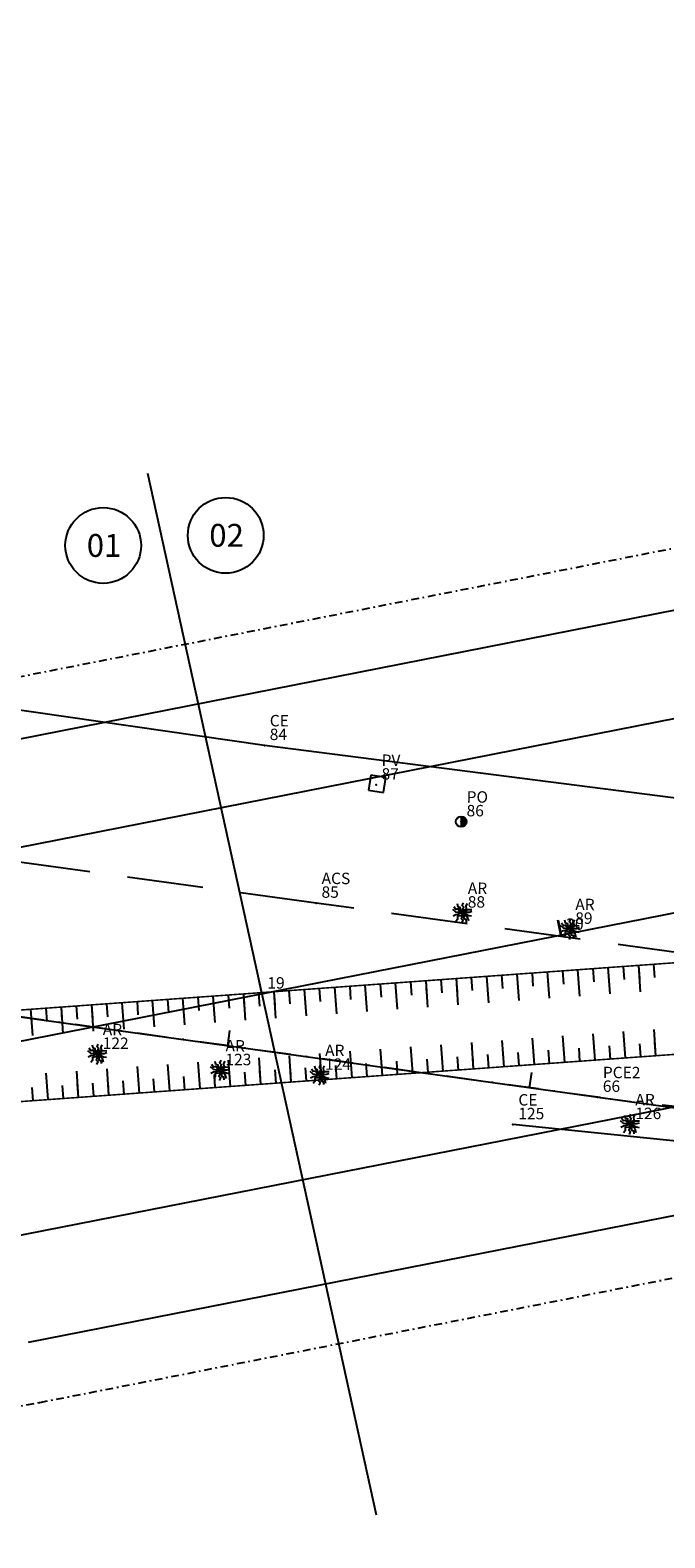
# Model space of a CAD drawing. Extents: x 181218 to 190455, y 1680314 to 1683417.
# Drawn here: x 183045 to 183086, y 1681162 to 1681261 of the extents above; entities that cross this region are included whole.
import ezdxf

# ---------------------------------------------------------------- set-up
doc = ezdxf.new("R2010")
doc.units = 0
doc.header["$MEASUREMENT"] = 0
for name, pattern in [('ACAD_ISO04W100', [30.5, 24, -3, 0.5, -3]), ('DASHDOT', [1, 0.5, -0.25, 0, -0.25]), ('DASHDOTX2', [2, 1, -0.5, 0, -0.5]), ('DASHED', [0.75, 0.5, -0.25]), ('LIN0', [0]), ('LIN1', [2.5, 2, -0.5])]:
    doc.linetypes.add(name, pattern=pattern)
doc.layers.get('0').update_dxf_attribs({"linetype": 'LIN0'})
for name, color, linetype in [('_TG', 7, 'LIN0'), ('_TG1', 7, 'LIN0'), ('_TG22', 7, 'LIN0'), ('_TG221', 7, 'LIN0'), ('ALINHAMENTO', 7, 'LIN1'), ('ARVORE', 3, 'CONTINUOUS'), ('CERCA', 7, 'CERCA'), ('DIVISÃO_PRANCHA', 161, 'CONTINUOUS'), ('EIXOLOCADO', 3, 'DASHDOTX2'), ('EIXOPROJ', 4, 'ACAD_ISO04W100'), ('ESTA_EIXO', 7, 'CONTINUOUS'), ('LINHABASE', 4, 'CONTINUOUS'), ('MF_EXISTENTE', 1, 'DASHED'), ('NOVO_MF_PROJETO', 4, 'CONTINUOUS'), ('PASSEIOPROJ', 5, 'DASHDOT'), ('POSTECONCRETO', 7, 'CONTINUOUS'), ('POSTEMADEIRA', 7, 'CONTINUOUS'), ('PV', 7, 'CONTINUOUS')]:
    doc.layers.add(name, color=color, linetype=linetype)
doc.styles.add('ROMANS', font='romans')
doc.styles.get("Standard").update_dxf_attribs({"font": 'monotxt.shx'})
doc.linetypes.add('CERCA', pattern='A,0.5,-0.15,["X",STANDARD,S=0.1,R=0,X=-0.1,Y=-0.05],-0.15', length=0.8)

# ---------------------------------------------------------------- blocks, each defined once
blk = doc.blocks.new('ARVORE')
at = {"layer": 'ARVORE'}
for points in [[(0, 0), (-0.213, 0.025), (-0.42, 0.052), (-0.619, 0.228)], [(0, 0), (-0.246, -0.085), (-0.429, -0.119), (-0.6, -0.206)], [(0, 0), (-0.169, 0.096), (-0.275, 0.261), (-0.421, 0.225), (-0.548, 0.386)], [(0, 0), (-0.053, -0.183), (-0.316, -0.21), (-0.314, -0.425), (-0.417, -0.557)], [(0, 0), (-0.111, 0.16), (-0.136, 0.354), (-0.282, 0.385), (-0.327, 0.585)], [(0, 0), (0.005, -0.195), (-0.08, -0.371), (0.027, -0.477), (-0.045, -0.669)], [(0, 0), (-0.001, 0.195), (0.089, 0.369), (-0.015, 0.477), (0.062, 0.668)], [(0, 0), (0.024, 0.189), (0.28, 0.256), (0.244, 0.468), (0.325, 0.615)], [(0, 0), (0.178, 0.12), (0.353, 0.233), (0.619, 0.228)], [(0, 0), (0.256, 0.047), (0.442, 0.052), (0.624, 0.112)], [(0, 0), (0.165, -0.137), (0.324, -0.272), (0.395, -0.529)], [(0, 0), (0.248, -0.079), (0.415, -0.162), (0.604, -0.194)], [(0, 0), (0.092, -0.172), (0.095, -0.367), (0.237, -0.415), (0.259, -0.619)]]:
    blk.add_lwpolyline(points, dxfattribs=at)
blk = doc.blocks.new('PC')
at = {"layer": 'POSTECONCRETO'}
blk.add_hatch(color=256, dxfattribs=at).paths.add_polyline_path([(0.347, 0, 0.413152), (0.001, 0.347), (-0.001, -0.347, 0.415276)])
blk.add_circle((0, 0), 0.347, dxfattribs=at)
at = {"layer": 'POSTEMADEIRA'}
blk.add_line((0.001, 0.347), (-0.001, -0.347), dxfattribs=at)
blk = doc.blocks.new('SIMB5')
at = {"color": 0}
blk.add_point((0, 0), dxfattribs=at)
for tag in ['COTA', 'PONTO', 'DESC']:
    blk.add_attdef(tag, (0, 0), '', height=1)
blk = doc.blocks.new('PV')
at = {"layer": 'PV', "ltscale": 3}
for p, q in [((0.5, 0.5), (-0.5, 0.5)), ((-0.5, 0.5), (-0.5, -0.5)), ((0.5, -0.5), (0.5, 0.5)), ((-0.5, -0.5), (0.5, -0.5))]:
    blk.add_line(p, q, dxfattribs=at)
blk = doc.blocks.new('EST')
at = {"layer": 'EIXOLOCADO', "linetype": 'BYBLOCK'}
blk.add_line((0, -1), (0, 0), dxfattribs=at)
blk = doc.blocks.new('ESTPROJETO3')
at = {"layer": 'EIXOPROJ'}
blk.add_line((0, -1), (0, 0), dxfattribs=at)
blk = doc.blocks.new('EEE')
at = {"layer": 'EIXOPROJ', "linetype": 'BYBLOCK'}
blk.add_line((0, 0), (0.007, -1), dxfattribs=at)
blk = doc.blocks.new('T11')
at = {"layer": 'PV', "color": 0}
blk.add_line((0, -1.736), (0, 0), dxfattribs=at)
blk = doc.blocks.new('T22')
at = {"layer": 'PV', "color": 0}
blk.add_line((0, -0.868), (0, 0), dxfattribs=at)

msp = doc.modelspace()

# ---------------------------------------------------------------- linework, layer by layer
at = {"layer": 'CERCA', "ltscale": 20}
for p, q in [((183059.998, 1681213.672), (183042.717, 1681216.165)), ((183091.084, 1681209.68), (183059.998, 1681213.672)), ((183093.642, 1681187.03), (183076.318, 1681188.783))]:
    msp.add_line(p, q, dxfattribs=at)
at = {"layer": 'DIVISÃO_PRANCHA'}
msp.add_line((183052.334, 1681231.542), (183067.341, 1681163.169), dxfattribs=at)
for centre in [(183057.462, 1681227.457), (183049.419, 1681226.793)]:
    msp.add_circle(centre, 2.486, dxfattribs=at)
at = {"layer": 'EIXOLOCADO', "ltscale": 2}
msp.add_lwpolyline([(184981.107, 1681343.094), (184477.006, 1681321.981, 0.056284), (184410.479, 1681311.633), (183732.863, 1681126.462, -0.279507), (183506.521, 1681191.142), (183491.491, 1681207.363, 0.277842), (183342.821, 1681250.345), (183129.486, 1681193.462, -0.100007), (183082.047, 1681190.555), (182942.655, 1681209.932, 0.036785), (182898.665, 1681212.777), (182754.515, 1681211.488)], format="xyb", dxfattribs=at)
at = {"layer": 'LINHABASE'}
msp.add_line((182920.765, 1681212.975), (183109.032, 1681186.803), dxfattribs=at)
msp.add_line((182920.765, 1681212.975), (183109.032, 1681186.803), dxfattribs=at)
at = {"layer": 'MF_EXISTENTE', "ltscale": 10}
for p, q in [((183063.401, 1681203.32), (183037.354, 1681206.904)), ((183088.169, 1681199.93), (183063.401, 1681203.32))]:
    msp.add_line(p, q, dxfattribs=at)
at = {"layer": 'NOVO_MF_PROJETO', "ltscale": 20}
for p, q in [((183036.979, 1681212.736), (183351.83, 1681274.609)), ((183353.3, 1681267.764), (183038.329, 1681205.868)), ((183348.386, 1681241.32), (183043.149, 1681181.337)), ((183262.35, 1681217.279), (183044.499, 1681174.468))]:
    msp.add_line(p, q, dxfattribs=at)
msp.add_lwpolyline([(184989.533, 1681333.888), (184491.044, 1681314.17, 0.056877), (184417.869, 1681302.873), (183735.108, 1681116.268, -0.277179), (183533.396, 1681172.96), (183505.666, 1681202.369, 0.25696), (183345.977, 1681253.586), (183040.739, 1681193.602, -0.084218), (183000.45, 1681192.389), (182887.388, 1681207.607, 0.035125), (182876.675, 1681208.289), (182754.568, 1681207.478)], format="xyb", dxfattribs=at)
at = {"layer": 'PASSEIOPROJ'}
for p, q in [((183036.207, 1681216.661), (183351.059, 1681278.534)), ((183045.27, 1681170.543), (183263.579, 1681213.444))]:
    msp.add_line(p, q, dxfattribs=at)
msp.add_arc((183016.925, 1681314.785), 147, 262.33376, 281.11776, dxfattribs=at)
at = {"layer": 'PV', "const_width": 0.1}
msp.add_lwpolyline([(183354.662, 1681256.619), (183355.013, 1681254.143), (183352.454, 1681250.848), (183275.694, 1681235.939, 0.026093), (183266.29, 1681233.781), (183180.525, 1681211.022), (183160.118, 1681206.382), (183140.001, 1681201.044, -0.046324), (183108.291, 1681194.93), (183020.264, 1681188.577), (183020.348, 1681194.592), (183107.859, 1681200.914, 0.026685), (183125.458, 1681203.586, 0.025176), (183138.463, 1681206.844), (183158.881, 1681212.262), (183178.604, 1681218.251), (183264.234, 1681240.974, -0.023032), (183274.4, 1681243.326), (183351.108, 1681258.227)], format="xyb", close=True, dxfattribs=at)

# ---------------------------------------------------------------- block references
at = {"rotation": 351.1929396249327}
msp.add_blockref('PV', (183067.407, 1681211.146), dxfattribs=at)
at = {"layer": '_TG', "color": 3}
ref = msp.add_blockref('SIMB5', (183059.998, 1681213.672), dxfattribs=dict(at, rotation=359.7923))
ref.add_attrib('PONTO', '84', (183060.35, 1681214.021), dxfattribs={"color": 1, "height": 0.75, "rotation": 359.7923, "style": 'ROMANS'})
ref.add_attrib('DESC', 'CE', (183060.353, 1681214.921), dxfattribs={"color": 4, "height": 0.75, "rotation": 359.7923, "style": 'ROMANS'})
ref = msp.add_blockref('SIMB5', (183059.998, 1681213.672), dxfattribs=dict(at, rotation=359.7923))
ref.add_attrib('PONTO', '84', (183060.35, 1681214.021), dxfattribs={"color": 1, "height": 0.75, "rotation": 359.7923, "style": 'ROMANS'})
ref.add_attrib('DESC', 'CE', (183060.353, 1681214.921), dxfattribs={"color": 4, "height": 0.75, "rotation": 359.7923, "style": 'ROMANS'})
ref = msp.add_blockref('SIMB5', (183067.339, 1681211.076), dxfattribs=dict(at, rotation=359.7923))
ref.add_attrib('PONTO', '87', (183067.69, 1681211.424), dxfattribs={"color": 1, "height": 0.75, "rotation": 359.7923, "style": 'ROMANS'})
ref.add_attrib('DESC', 'PV', (183067.694, 1681212.324), dxfattribs={"color": 4, "height": 0.75, "rotation": 359.7923, "style": 'ROMANS'})
ref = msp.add_blockref('SIMB5', (183067.339, 1681211.076), dxfattribs=dict(at, rotation=359.7923))
ref.add_attrib('PONTO', '87', (183067.69, 1681211.424), dxfattribs={"color": 1, "height": 0.75, "rotation": 359.7923, "style": 'ROMANS'})
ref.add_attrib('DESC', 'PV', (183067.694, 1681212.324), dxfattribs={"color": 4, "height": 0.75, "rotation": 359.7923, "style": 'ROMANS'})
ref = msp.add_blockref('SIMB5', (183072.92, 1681208.665), dxfattribs=dict(at, rotation=359.7923))
ref.add_attrib('PONTO', '86', (183073.272, 1681209.014), dxfattribs={"color": 1, "height": 0.75, "rotation": 359.7923, "style": 'ROMANS'})
ref.add_attrib('DESC', 'PO', (183073.275, 1681209.914), dxfattribs={"color": 4, "height": 0.75, "rotation": 359.7923, "style": 'ROMANS'})
ref = msp.add_blockref('SIMB5', (183072.92, 1681208.665), dxfattribs=dict(at, rotation=359.7923))
ref.add_attrib('PONTO', '86', (183073.272, 1681209.014), dxfattribs={"color": 1, "height": 0.75, "rotation": 359.7923, "style": 'ROMANS'})
ref.add_attrib('DESC', 'PO', (183073.275, 1681209.914), dxfattribs={"color": 4, "height": 0.75, "rotation": 359.7923, "style": 'ROMANS'})
ref = msp.add_blockref('SIMB5', (183063.401, 1681203.32), dxfattribs=dict(at, rotation=359.7923))
ref.add_attrib('PONTO', '85', (183063.752, 1681203.669), dxfattribs={"color": 1, "height": 0.75, "rotation": 359.7923, "style": 'ROMANS'})
ref.add_attrib('DESC', 'ACS', (183063.755, 1681204.569), dxfattribs={"color": 4, "height": 0.75, "rotation": 359.7923, "style": 'ROMANS'})
ref = msp.add_blockref('SIMB5', (183063.401, 1681203.32), dxfattribs=dict(at, rotation=359.7923))
ref.add_attrib('PONTO', '85', (183063.752, 1681203.669), dxfattribs={"color": 1, "height": 0.75, "rotation": 359.7923, "style": 'ROMANS'})
ref.add_attrib('DESC', 'ACS', (183063.755, 1681204.569), dxfattribs={"color": 4, "height": 0.75, "rotation": 359.7923, "style": 'ROMANS'})
ref = msp.add_blockref('SIMB5', (183072.999, 1681202.675), dxfattribs=dict(at, rotation=359.7923))
ref.add_attrib('PONTO', '88', (183073.35, 1681203.024), dxfattribs={"color": 1, "height": 0.75, "rotation": 359.7923, "style": 'ROMANS'})
ref.add_attrib('DESC', 'AR', (183073.353, 1681203.924), dxfattribs={"color": 4, "height": 0.75, "rotation": 359.7923, "style": 'ROMANS'})
ref = msp.add_blockref('SIMB5', (183072.999, 1681202.675), dxfattribs=dict(at, rotation=359.7923))
ref.add_attrib('PONTO', '88', (183073.35, 1681203.024), dxfattribs={"color": 1, "height": 0.75, "rotation": 359.7923, "style": 'ROMANS'})
ref.add_attrib('DESC', 'AR', (183073.353, 1681203.924), dxfattribs={"color": 4, "height": 0.75, "rotation": 359.7923, "style": 'ROMANS'})
ref = msp.add_blockref('SIMB5', (183080.055, 1681201.609), dxfattribs=dict(at, rotation=359.7923))
ref.add_attrib('PONTO', '89', (183080.406, 1681201.958), dxfattribs={"color": 1, "height": 0.75, "rotation": 359.7923, "style": 'ROMANS'})
ref.add_attrib('DESC', 'AR', (183080.409, 1681202.858), dxfattribs={"color": 4, "height": 0.75, "rotation": 359.7923, "style": 'ROMANS'})
ref = msp.add_blockref('SIMB5', (183080.055, 1681201.609), dxfattribs=dict(at, rotation=359.7923))
ref.add_attrib('PONTO', '89', (183080.406, 1681201.958), dxfattribs={"color": 1, "height": 0.75, "rotation": 359.7923, "style": 'ROMANS'})
ref.add_attrib('DESC', 'AR', (183080.409, 1681202.858), dxfattribs={"color": 4, "height": 0.75, "rotation": 359.7923, "style": 'ROMANS'})
ref = msp.add_blockref('SIMB5', (183049.035, 1681193.402), dxfattribs=dict(at, rotation=359.7923))
ref.add_attrib('PONTO', '122', (183049.386, 1681193.751), dxfattribs={"color": 1, "height": 0.75, "rotation": 359.7923, "style": 'ROMANS'})
ref.add_attrib('DESC', 'AR', (183049.389, 1681194.651), dxfattribs={"color": 4, "height": 0.75, "rotation": 359.7923, "style": 'ROMANS'})
ref = msp.add_blockref('SIMB5', (183049.035, 1681193.402), dxfattribs=dict(at, rotation=359.7923))
ref.add_attrib('PONTO', '122', (183049.386, 1681193.751), dxfattribs={"color": 1, "height": 0.75, "rotation": 359.7923, "style": 'ROMANS'})
ref.add_attrib('DESC', 'AR', (183049.389, 1681194.651), dxfattribs={"color": 4, "height": 0.75, "rotation": 359.7923, "style": 'ROMANS'})
ref = msp.add_blockref('SIMB5', (183057.091, 1681192.333), dxfattribs=dict(at, rotation=359.7923))
ref.add_attrib('PONTO', '123', (183057.442, 1681192.681), dxfattribs={"color": 1, "height": 0.75, "rotation": 359.7923, "style": 'ROMANS'})
ref.add_attrib('DESC', 'AR', (183057.446, 1681193.581), dxfattribs={"color": 4, "height": 0.75, "rotation": 359.7923, "style": 'ROMANS'})
ref = msp.add_blockref('SIMB5', (183057.091, 1681192.333), dxfattribs=dict(at, rotation=359.7923))
ref.add_attrib('PONTO', '123', (183057.442, 1681192.681), dxfattribs={"color": 1, "height": 0.75, "rotation": 359.7923, "style": 'ROMANS'})
ref.add_attrib('DESC', 'AR', (183057.446, 1681193.581), dxfattribs={"color": 4, "height": 0.75, "rotation": 359.7923, "style": 'ROMANS'})
ref = msp.add_blockref('SIMB5', (183063.63, 1681192.029), dxfattribs=dict(at, rotation=359.7923))
ref.add_attrib('PONTO', '124', (183063.981, 1681192.378), dxfattribs={"color": 1, "height": 0.75, "rotation": 359.7923, "style": 'ROMANS'})
ref.add_attrib('DESC', 'AR', (183063.985, 1681193.278), dxfattribs={"color": 4, "height": 0.75, "rotation": 359.7923, "style": 'ROMANS'})
ref = msp.add_blockref('SIMB5', (183063.63, 1681192.029), dxfattribs=dict(at, rotation=359.7923))
ref.add_attrib('PONTO', '124', (183063.981, 1681192.378), dxfattribs={"color": 1, "height": 0.75, "rotation": 359.7923, "style": 'ROMANS'})
ref.add_attrib('DESC', 'AR', (183063.985, 1681193.278), dxfattribs={"color": 4, "height": 0.75, "rotation": 359.7923, "style": 'ROMANS'})
ref = msp.add_blockref('SIMB5', (183081.865, 1681190.58), dxfattribs=dict(at, rotation=359.7923))
ref.add_attrib('PONTO', '66', (183082.216, 1681190.929), dxfattribs={"color": 1, "height": 0.75, "rotation": 359.7923, "style": 'ROMANS'})
ref.add_attrib('DESC', 'PCE2', (183082.219, 1681191.829), dxfattribs={"color": 4, "height": 0.75, "rotation": 359.7923, "style": 'ROMANS'})
ref = msp.add_blockref('SIMB5', (183081.865, 1681190.58), dxfattribs=dict(at, rotation=359.7923))
ref.add_attrib('PONTO', '66', (183082.216, 1681190.929), dxfattribs={"color": 1, "height": 0.75, "rotation": 359.7923, "style": 'ROMANS'})
ref.add_attrib('DESC', 'PCE2', (183082.219, 1681191.829), dxfattribs={"color": 4, "height": 0.75, "rotation": 359.7923, "style": 'ROMANS'})
ref = msp.add_blockref('SIMB5', (183076.318, 1681188.783), dxfattribs=dict(at, rotation=359.7923))
ref.add_attrib('PONTO', '125', (183076.67, 1681189.132), dxfattribs={"color": 1, "height": 0.75, "rotation": 359.7923, "style": 'ROMANS'})
ref.add_attrib('DESC', 'CE', (183076.673, 1681190.032), dxfattribs={"color": 4, "height": 0.75, "rotation": 359.7923, "style": 'ROMANS'})
ref = msp.add_blockref('SIMB5', (183076.318, 1681188.783), dxfattribs=dict(at, rotation=359.7923))
ref.add_attrib('PONTO', '125', (183076.67, 1681189.132), dxfattribs={"color": 1, "height": 0.75, "rotation": 359.7923, "style": 'ROMANS'})
ref.add_attrib('DESC', 'CE', (183076.673, 1681190.032), dxfattribs={"color": 4, "height": 0.75, "rotation": 359.7923, "style": 'ROMANS'})
ref = msp.add_blockref('SIMB5', (183083.998, 1681188.795), dxfattribs=dict(at, rotation=359.7923))
ref.add_attrib('PONTO', '126', (183084.35, 1681189.144), dxfattribs={"color": 1, "height": 0.75, "rotation": 359.7923, "style": 'ROMANS'})
ref.add_attrib('DESC', 'AR', (183084.353, 1681190.044), dxfattribs={"color": 4, "height": 0.75, "rotation": 359.7923, "style": 'ROMANS'})
ref = msp.add_blockref('SIMB5', (183083.998, 1681188.795), dxfattribs=dict(at, rotation=359.7923))
ref.add_attrib('PONTO', '126', (183084.35, 1681189.144), dxfattribs={"color": 1, "height": 0.75, "rotation": 359.7923, "style": 'ROMANS'})
ref.add_attrib('DESC', 'AR', (183084.353, 1681190.044), dxfattribs={"color": 4, "height": 0.75, "rotation": 359.7923, "style": 'ROMANS'})
at = {"layer": '_TG22', "rotation": 191.1177362585526}
for p in [(183079.462, 1681201.212), (183059.837, 1681197.356)]:
    msp.add_blockref('EEE', p, dxfattribs=at)
at = {"layer": '_TG221', "color": 3}
ref = msp.add_blockref('SIMB5', (183079.469, 1681201.213), dxfattribs=at)
ref.add_attrib('PONTO', '20', (183079.819, 1681201.563), dxfattribs={"color": 1, "height": 0.75, "style": 'ROMANS'})
ref = msp.add_blockref('SIMB5', (183059.844, 1681197.357), dxfattribs=at)
ref.add_attrib('PONTO', '19', (183060.194, 1681197.707), dxfattribs={"color": 1, "height": 0.75, "style": 'ROMANS'})
at = {"layer": 'ALINHAMENTO', "rotation": 191.1177362585526}
msp.add_blockref('ESTPROJETO3', (183079.473, 1681201.214), dxfattribs=at)
at = {"layer": 'EIXOLOCADO', "rotation": 172.0858037853365}
for p in [(183057.583, 1681193.955), (183077.393, 1681191.202)]:
    msp.add_blockref('EST', p, dxfattribs=at)
at = {"layer": 'ESTA_EIXO'}
ref = msp.add_blockref('SIMB5', (183079.473, 1681201.214), dxfattribs=at)
ref.add_attrib('PONTO', '20', (183079.823, 1681201.564), dxfattribs={"layer": '_TG1', "color": 1, "height": 0.75, "style": 'ROMANS'})
ref = msp.add_blockref('SIMB5', (183059.849, 1681197.358), dxfattribs=at)
ref.add_attrib('PONTO', '19', (183060.199, 1681197.708), dxfattribs={"layer": '_TG1', "color": 1, "height": 0.75, "style": 'ROMANS'})
at = {"layer": 'MF_EXISTENTE', "rotation": 359.7923}
for name, p in [('PC', (183072.92, 1681208.665)), ('ARVORE', (183072.999, 1681202.675)), ('ARVORE', (183080.055, 1681201.609)), ('ARVORE', (183049.035, 1681193.402)), ('ARVORE', (183057.091, 1681192.333)), ('ARVORE', (183063.63, 1681192.029)), ('ARVORE', (183083.998, 1681188.795))]:
    msp.add_blockref(name, p, dxfattribs=at)
at = {"layer": 'PV'}
for name, p, rotation in [('T11', (183082.58, 1681199.088), 4.132300481482414), ('T22', (183082.58, 1681199.088), 4.132300481482414), ('T22', (183083.578, 1681199.16), 4.132300481482414), ('T11', (183084.575, 1681199.232), 4.132300481482414), ('T22', (183084.575, 1681199.232), 4.132300481482414), ('T22', (183085.572, 1681199.304), 4.132300481482414), ('T11', (183068.617, 1681198.079), 4.132300481482414), ('T22', (183068.617, 1681198.079), 4.132300481482414), ('T22', (183069.614, 1681198.151), 4.132300481482414), ('T11', (183070.611, 1681198.223), 4.132300481482414), ('T22', (183070.611, 1681198.223), 4.132300481482414), ('T22', (183071.609, 1681198.295), 4.132300481482414), ('T11', (183072.606, 1681198.367), 4.132300481482414), ('T22', (183072.606, 1681198.367), 4.132300481482414), ('T22', (183073.604, 1681198.439), 4.132300481482414), ('T11', (183074.601, 1681198.511), 4.132300481482414), ('T22', (183074.601, 1681198.511), 4.132300481482414), ('T22', (183075.598, 1681198.583), 4.132300481482414), ('T11', (183076.596, 1681198.655), 4.132300481482414), ('T22', (183076.596, 1681198.655), 4.132300481482414), ('T22', (183077.593, 1681198.728), 4.132300481482414), ('T11', (183078.591, 1681198.8), 4.132300481482414), ('T22', (183078.591, 1681198.8), 4.132300481482414), ('T22', (183079.588, 1681198.872), 4.132300481482414), ('T11', (183080.585, 1681198.944), 4.132300481482414), ('T22', (183080.585, 1681198.944), 4.132300481482414), ('T22', (183081.583, 1681199.016), 4.132300481482414), ('T11', (183054.653, 1681197.07), 4.132300481482414), ('T22', (183054.653, 1681197.07), 4.132300481482414), ('T22', (183055.65, 1681197.142), 4.132300481482414), ('T11', (183056.648, 1681197.214), 4.132300481482414), ('T22', (183056.648, 1681197.214), 4.132300481482414), ('T22', (183057.645, 1681197.286), 4.132300481482414), ('T11', (183058.643, 1681197.358), 4.132300481482414), ('T22', (183058.643, 1681197.358), 4.132300481482414), ('T22', (183059.64, 1681197.43), 4.132300481482414), ('T11', (183060.637, 1681197.502), 4.132300481482414), ('T22', (183060.637, 1681197.502), 4.132300481482414), ('T22', (183061.635, 1681197.575), 4.132300481482414), ('T11', (183062.632, 1681197.647), 4.132300481482414), ('T22', (183062.632, 1681197.647), 4.132300481482414), ('T22', (183063.63, 1681197.719), 4.132300481482414), ('T11', (183064.627, 1681197.791), 4.132300481482414), ('T22', (183064.627, 1681197.791), 4.132300481482414), ('T22', (183065.624, 1681197.863), 4.132300481482414), ('T11', (183066.622, 1681197.935), 4.132300481482414), ('T22', (183066.622, 1681197.935), 4.132300481482414), ('T22', (183067.619, 1681198.007), 4.132300481482414), ('T11', (183044.679, 1681196.35), 4.132300481482414), ('T22', (183044.679, 1681196.35), 4.132300481482414), ('T22', (183045.676, 1681196.422), 4.132300481482414), ('T11', (183046.674, 1681196.494), 4.132300481482414), ('T22', (183046.674, 1681196.494), 4.132300481482414), ('T22', (183047.671, 1681196.566), 4.132300481482414), ('T11', (183048.669, 1681196.638), 4.132300481482414), ('T22', (183048.669, 1681196.638), 4.132300481482414), ('T22', (183049.666, 1681196.71), 4.132300481482414), ('T11', (183050.663, 1681196.782), 4.132300481482414), ('T22', (183050.663, 1681196.782), 4.132300481482414), ('T22', (183051.661, 1681196.854), 4.132300481482414), ('T11', (183052.658, 1681196.926), 4.132300481482414), ('T22', (183052.658, 1681196.926), 4.132300481482414), ('T22', (183053.656, 1681196.998), 4.132300481482414), ('T11', (183073.715, 1681192.434), 184.1279882976685), ('T11', (183075.71, 1681192.578), 184.1279882976685), ('T11', (183077.704, 1681192.722), 184.1279882976685), ('T11', (183079.699, 1681192.866), 184.1279882976685), ('T11', (183081.694, 1681193.01), 184.1279882976685), ('T11', (183083.689, 1681193.154), 184.1279882976685), ('T22', (183084.686, 1681193.226), 184.1279882976685), ('T11', (183085.684, 1681193.298), 184.1279882976685), ('T22', (183085.684, 1681193.298), 184.1279882976685), ('T11', (183059.751, 1681191.426), 184.1279882976685), ('T11', (183061.746, 1681191.57), 184.1279882976685), ('T11', (183063.741, 1681191.714), 184.1279882976685), ('T11', (183065.736, 1681191.858), 184.1279882976685), ('T11', (183067.73, 1681192.002), 184.1279882976685), ('T11', (183069.725, 1681192.146), 184.1279882976685), ('T11', (183071.72, 1681192.29), 184.1279882976685), ('T22', (183071.72, 1681192.29), 184.1279882976685), ('T22', (183072.717, 1681192.362), 184.1279882976685), ('T22', (183073.715, 1681192.434), 184.1279882976685), ('T22', (183074.712, 1681192.506), 184.1279882976685), ('T22', (183075.71, 1681192.578), 184.1279882976685), ('T22', (183076.707, 1681192.65), 184.1279882976685), ('T22', (183077.704, 1681192.722), 184.1279882976685), ('T22', (183078.702, 1681192.794), 184.1279882976685), ('T22', (183079.699, 1681192.866), 184.1279882976685), ('T22', (183080.697, 1681192.938), 184.1279882976685), ('T22', (183081.694, 1681193.01), 184.1279882976685), ('T22', (183082.691, 1681193.082), 184.1279882976685), ('T22', (183083.689, 1681193.154), 184.1279882976685), ('T11', (183045.787, 1681190.419), 184.1279882976685), ('T11', (183047.782, 1681190.563), 184.1279882976685), ('T11', (183049.777, 1681190.707), 184.1279882976685), ('T11', (183051.772, 1681190.851), 184.1279882976685), ('T11', (183053.767, 1681190.995), 184.1279882976685), ('T11', (183055.761, 1681191.139), 184.1279882976685), ('T11', (183057.756, 1681191.283), 184.1279882976685), ('T22', (183057.756, 1681191.283), 184.1279882976685), ('T22', (183058.754, 1681191.355), 184.1279882976685), ('T22', (183059.751, 1681191.426), 184.1279882976685), ('T22', (183060.749, 1681191.498), 184.1279882976685), ('T22', (183061.746, 1681191.57), 184.1279882976685), ('T22', (183062.743, 1681191.642), 184.1279882976685), ('T22', (183063.741, 1681191.714), 184.1279882976685), ('T22', (183064.738, 1681191.786), 184.1279882976685), ('T22', (183065.736, 1681191.858), 184.1279882976685), ('T22', (183066.733, 1681191.93), 184.1279882976685), ('T22', (183067.73, 1681192.002), 184.1279882976685), ('T22', (183068.728, 1681192.074), 184.1279882976685), ('T22', (183069.725, 1681192.146), 184.1279882976685), ('T22', (183070.723, 1681192.218), 184.1279882976685), ('T22', (183044.79, 1681190.347), 184.1279882976685), ('T22', (183045.787, 1681190.419), 184.1279882976685), ('T22', (183046.785, 1681190.491), 184.1279882976685), ('T22', (183047.782, 1681190.563), 184.1279882976685), ('T22', (183048.78, 1681190.635), 184.1279882976685), ('T22', (183049.777, 1681190.707), 184.1279882976685), ('T22', (183050.774, 1681190.779), 184.1279882976685), ('T22', (183051.772, 1681190.851), 184.1279882976685), ('T22', (183052.769, 1681190.923), 184.1279882976685), ('T22', (183053.767, 1681190.995), 184.1279882976685), ('T22', (183054.764, 1681191.067), 184.1279882976685), ('T22', (183055.761, 1681191.139), 184.1279882976685), ('T22', (183056.759, 1681191.211), 184.1279882976685)]:
    msp.add_blockref(name, p, dxfattribs=dict(at, rotation=rotation))

# ---------------------------------------------------------------- texts
at = {"layer": 'DIVISÃO_PRANCHA'}
for s, p in [('02', (183056.384, 1681226.71)), ('01', (183048.342, 1681226.046))]:
    msp.add_text(s, height=1.5, dxfattribs=at).set_placement(p)

doc.saveas('drawing.dxf')
